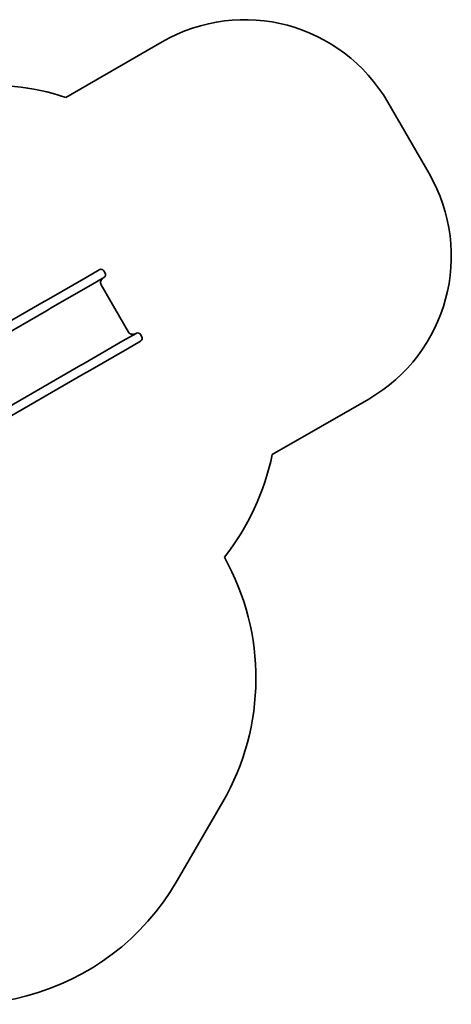
# Model space of a CAD drawing. Units: millimetres. Extents: x 11276 to 18409, y 6996 to 12962.
# Drawn here: x 15797 to 18409, y 6996 to 12962 of the extents above; entities that cross this region are included whole.
import ezdxf

# ---------------------------------------------------------------- set-up
doc = ezdxf.new("R2010")
doc.units = ezdxf.units.MM
doc.header["$LTSCALE"] = 100
doc.layers.add('Widoczne (ISO)', color=7, linetype='Continuous', lineweight=35)

msp = doc.modelspace()

# ---------------------------------------------------------------- linework, layer by layer
at = {"layer": 'Widoczne (ISO)'}
for p, q in [((16658.8, 12828.2), (16075.5, 12491.4)), ((18274.8, 12029.1), (18024.8, 12462.2)), ((16198.7, 11400.8), (15970.2, 11268.9)), ((16198.7, 11400.8), (16278.5, 11446.9)), ((16306, 11399.3), (16226.2, 11353.2)), ((16313.3, 11426.6), (16305.8, 11439.6)), ((15997.7, 11221.3), (16226.2, 11353.2)), ((16289.7, 11355.8), (16455.2, 11069.2)), ((15931, 11246.3), (14726.3, 10550.8)), ((15970.2, 11268.9), (15931, 11246.3)), ((15958.5, 11198.7), (15997.7, 11221.3)), ((14753.8, 10503.1), (15958.5, 11198.7)), ((16421.2, 11015.5), (16501, 11061.5)), ((16528.3, 11054.2), (16535.8, 11041.2)), ((16421.2, 11015.5), (16192.7, 10883.5)), ((16528.5, 11013.9), (16448.7, 10967.8)), ((16220.2, 10835.9), (16448.7, 10967.8)), ((16153.5, 10860.9), (14948.8, 10165.4)), ((16192.7, 10883.5), (16153.5, 10860.9)), ((14976.3, 10117.8), (16181, 10813.3)), ((16181, 10813.3), (16220.2, 10835.9)), ((17325.5, 10326.3), (17908.8, 10663.1)), ((16750.5, 7745.5), (17025.5, 8221.8))]:
    msp.add_line(p, q, dxfattribs=at)
for centre, radius, start, end in [((17158.8, 11962.2), 1000, 30, 120), ((15607.2, 11066.4), 1500, 71.81031, 120), ((17408.8, 11529.1), 1000, 300, 30), ((16288.5, 11429.6), 20, 30, 120), ((16296, 11416.6), 20, 300, 30), ((16511, 11044.2), 20, 30, 120), ((16518.5, 11031.2), 20, 300, 30), ((15857.2, 10633.4), 1500, 321.75204, 348.18969), ((15726.5, 8971.8), 1500, 330, 29.25011), ((15451.5, 8495.5), 1500, 240, 330)]:
    msp.add_arc(centre, radius, start, end, dxfattribs=at)
for points, knots in [([(16303.6, 11397.9), (16302.3, 11397.2), (16301.1, 11396.4), (16298.8, 11394.6), (16297.7, 11393.7), (16293.8, 11390.1), (16291.4, 11386.9), (16288, 11380.2), (16286.9, 11376.7), (16286, 11369.6), (16286.2, 11366.1), (16287.6, 11360.3), (16288.5, 11357.9), (16289.7, 11355.8)], [0, 0, 0, 0, 0.491973, 0.491973, 0.978606, 0.978606, 2.296812, 2.296812, 3.548799, 3.548799, 4.77237, 4.77237, 5.697076, 5.697076, 5.697076, 5.697076]), ([(16455.2, 11069.2), (16456.9, 11066.4), (16459.1, 11063.8), (16464.5, 11059.5), (16467.6, 11057.9), (16474.4, 11055.7), (16478.2, 11055.2), (16485.8, 11055.4), (16489.8, 11056.3), (16495.2, 11058.4), (16496.9, 11059.2), (16498.6, 11060.1)], [0, 0, 0, 0, 1.2312, 1.2312, 2.446247, 2.446247, 3.713481, 3.713481, 5.05049, 5.05049, 5.694104, 5.694104, 5.694104, 5.694104])]:
    msp.add_open_spline(points, degree=3, knots=knots, dxfattribs=at)

doc.saveas('drawing.dxf')
